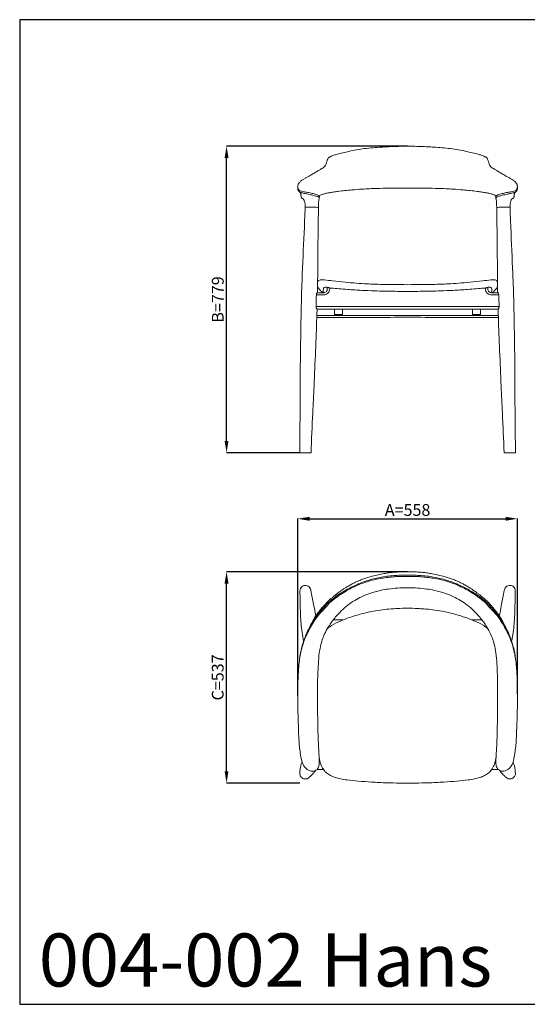
# Model space of a CAD drawing. Units: millimetres. Extents: x 2912 to 5412, y 1772 to 4272.
# Drawn here: x 2912 to 4202, y 1772 to 4272 of the extents above; entities that cross this region are included whole.
import ezdxf

# ---------------------------------------------------------------- set-up
doc = ezdxf.new("R2010")
doc.units = ezdxf.units.MM
doc.header["$MEASUREMENT"] = 0
doc.layers.get('0').update_dxf_attribs({"lineweight": 13})
doc.layers.add('Default', color=7, linetype='Continuous', true_color=0x000000)
doc.layers.add('Вектора', color=7, linetype='Continuous')
doc.styles.add('Arial', font='arial.ttf')
doc.dimstyles.new('Default', dxfattribs={"dimtxt": 30, "dimasz": 20, "dimexe": 0.5, "dimexo": 0.5, "dimgap": 0.25, "dimtad": 1, "dimtoh": 1, "dimdec": 0, "dimzin": 1, "dimdsep": 46, "dimtxsty": 'Arial', "dimcen": 0.5, "dimadec": 0, "dimazin": 0, "dimtfac": 1, "dimtdec": 4, "dimtix": 1, "dimtmove": 1, "dimatfit": 3, "dimfxl": 1, "dimtolj": 1, "dimtzin": 1, "dimarcsym": 0})

# ---------------------------------------------------------------- blocks, each defined once
blk = doc.blocks.new('*D1')
at = {"color": 0, "lineweight": -2, "transparency": 16777216}
for p, q in [((3897.5, 3950.4), (3437.2, 3950.4)), ((3437.7, 3201.9), (3437.7, 3920.4)), ((3623.5, 3171.9), (3437.2, 3171.9))]:
    blk.add_line(p, q, dxfattribs=at)
at = {"color": 0, "lineweight": 50, "transparency": 16777216}
for points in [[(3432.7, 3920.4), (3442.7, 3920.4), (3437.7, 3950.4)], [(3432.7, 3201.9), (3442.7, 3201.9), (3437.7, 3171.9)]]:
    blk.add_solid(points, dxfattribs=at)
at = {"layer": 'Defpoints', "color": 0, "lineweight": 50, "transparency": 16777216}
for p in [(3437.7, 3950.4), (3898, 3950.4), (3624, 3171.9, 58.8)]:
    blk.add_point(p, dxfattribs=at)
at = {"color": 0, "transparency": 16777216, "insert": (3415.4, 3561.1), "char_height": 30, "attachment_point": 5, "rotation": 90, "style": 'Arial'}
blk.add_mtext('\\A1;B=779', dxfattribs=at)
blk = doc.blocks.new('*D2')
at = {"color": 0, "lineweight": -2, "transparency": 16777216}
for p, q in [((3897.5, 2869.8), (3437.2, 2869.8)), ((3437.7, 2363.2), (3437.7, 2839.8)), ((3623.5, 2333.2), (3437.2, 2333.2))]:
    blk.add_line(p, q, dxfattribs=at)
at = {"color": 0, "lineweight": 50, "transparency": 16777216}
for points in [[(3432.7, 2839.8), (3442.7, 2839.8), (3437.7, 2869.8)], [(3432.7, 2363.2), (3442.7, 2363.2), (3437.7, 2333.2)]]:
    blk.add_solid(points, dxfattribs=at)
at = {"layer": 'Defpoints', "color": 0, "lineweight": 50, "transparency": 16777216}
for p in [(3437.7, 2869.8), (3898, 2869.8), (3624, 2333.2, 58.8)]:
    blk.add_point(p, dxfattribs=at)
at = {"color": 0, "transparency": 16777216, "insert": (3415.2, 2601.5), "char_height": 30, "attachment_point": 5, "rotation": 90, "style": 'Arial'}
blk.add_mtext('\\A1;C=537', dxfattribs=at)
blk = doc.blocks.new('*D3')
at = {"color": 0, "lineweight": -2, "transparency": 16777216}
for p, q in [((3618.5, 2555.7), (3618.5, 3004.8)), ((3648.5, 3004.3), (4146.6, 3004.3)), ((4176.6, 2560.2), (4176.6, 3004.8))]:
    blk.add_line(p, q, dxfattribs=at)
at = {"color": 0, "transparency": 16777216}
for points in [[(3648.5, 3009.3), (3648.5, 2999.3), (3618.5, 3004.3)], [(4146.6, 3009.3), (4146.6, 2999.3), (4176.6, 3004.3)]]:
    blk.add_solid(points, dxfattribs=at)
at = {"layer": 'Defpoints', "color": 0, "transparency": 16777216}
for p in [(4176.6, 3004.3), (3618.5, 2555.2, 58.8), (4176.6, 2559.7, 58.8)]:
    blk.add_point(p, dxfattribs=at)
at = {"color": 0, "transparency": 16777216, "insert": (3897.6, 3026.6), "char_height": 30, "attachment_point": 5, "style": 'Arial'}
blk.add_mtext('\\A1;A=558', dxfattribs=at)
blk = doc.blocks.new('STU-004_558_779_537')
for points, knots in [([(75.1, 750.6), (76, 751), (78.4, 752), (83.8, 754.2), (94.2, 758), (108.7, 761.7), (126.4, 765.6), (144.6, 769.6), (165.1, 772.4), (186.3, 774.7), (205.6, 775.9), (223.5, 776.9), (237.8, 777.5), (250.2, 778), (259.6, 778.3), (267.3, 778.5), (272.1, 778.5), (274.1, 778.5)], [825.422962, 825.422962, 825.422962, 825.422962, 828.537263, 833.121821, 842.85359, 861.91975, 877.694335, 897.447194, 917.815919, 939.691408, 961.387503, 975.759858, 993.531945, 1004.263372, 1013.05512, 1021.601168, 1027.48465, 1027.48465, 1027.48465, 1027.48465]), ([(274.1, 778.5), (276, 778.5), (280.8, 778.5), (288.6, 778.3), (297.9, 778), (310.4, 777.5), (324.6, 776.9), (342.6, 775.9), (361.8, 774.7), (383, 772.4), (403.5, 769.6), (421.7, 765.6), (439.5, 761.7), (453.9, 758), (464.4, 754.2), (469.8, 752), (472.1, 751), (473.1, 750.6)], [1027.48465, 1027.48465, 1027.48465, 1027.48465, 1033.368131, 1041.914179, 1050.705928, 1061.437354, 1079.209442, 1093.581796, 1115.277892, 1137.15338, 1157.522105, 1177.274964, 1193.049549, 1212.115709, 1221.847478, 1226.432036, 1229.546337, 1229.546337, 1229.546337, 1229.546337]), ([(72.3, 747.8), (72.4, 748.3), (72.9, 749.1), (74, 750), (74.7, 750.4), (75.1, 750.6)], [821.37605, 821.37605, 821.37605, 821.37605, 822.921472, 824.173118, 825.422962, 825.422962, 825.422962, 825.422962]), ([(473.1, 750.6), (473.4, 750.4), (474.2, 750), (475.2, 749.1), (475.7, 748.3), (475.9, 747.8)], [1229.546337, 1229.546337, 1229.546337, 1229.546337, 1230.796182, 1232.047828, 1233.59325, 1233.59325, 1233.59325, 1233.59325]), ([(2, 659.6), (1.2, 660.6), (0.1, 661.9), (-1.9, 663.6), (-3.3, 665.3), (-4.4, 667.7), (-4.9, 670.2), (-5.1, 672.9), (-4.9, 675.5), (-4.8, 678), (-4.4, 680), (-3.6, 682.1), (-2.7, 684), (-1.1, 686), (1, 688.3), (3.8, 690.9), (7, 693.1), (11.4, 695.6), (17, 698.8), (24.9, 702.9), (31.9, 707.2), (39.6, 711.7), (46.6, 716), (53.7, 720.1), (59.2, 723.5), (62.9, 726.4), (65.2, 729.3), (66, 731), (66.2, 731.8)], [692.367572, 692.367572, 692.367572, 692.367572, 696.246818, 697.545783, 700.088537, 702.938476, 705.208669, 707.829116, 710.940321, 712.915677, 715.37926, 717.196336, 719.631759, 721.557345, 724.951886, 728.828535, 732.959809, 736.543361, 743.980458, 752.543297, 763.118881, 768.506295, 779.347912, 787.691022, 793.325499, 798.612583, 801.747901, 804.246061, 804.246061, 804.246061, 804.246061]), ([(66.2, 731.8), (66.7, 733.2), (68, 736.8), (69.8, 742.2), (71.4, 746.1), (72.3, 747.8)], [804.246061, 804.246061, 804.246061, 804.246061, 808.685012, 815.606645, 821.37605, 821.37605, 821.37605, 821.37605]), ([(475.9, 747.8), (476.7, 746.1), (478.4, 742.2), (480.2, 736.8), (481.4, 733.2), (481.9, 731.8)], [1233.59325, 1233.59325, 1233.59325, 1233.59325, 1239.362655, 1246.284287, 1250.723239, 1250.723239, 1250.723239, 1250.723239]), ([(481.9, 731.8), (482.2, 731), (483, 729.3), (485.2, 726.4), (488.9, 723.5), (494.4, 720.1), (501.6, 716), (508.5, 711.7), (516.3, 707.2), (523.3, 702.9), (531.1, 698.8), (536.8, 695.6), (541.2, 693.1), (544.4, 690.9), (547.2, 688.3), (549.2, 686), (550.8, 684), (551.7, 682.1), (552.5, 680), (552.9, 678), (553.1, 675.5), (553.3, 672.9), (553.1, 670.2), (552.5, 667.7), (551.5, 665.3), (550, 663.6), (548.1, 661.9), (546.9, 660.6), (546.1, 659.6)], [1250.723239, 1250.723239, 1250.723239, 1250.723239, 1253.221399, 1256.356717, 1261.6438, 1267.278278, 1275.621387, 1286.463005, 1291.850418, 1302.426002, 1310.988842, 1318.425938, 1322.009491, 1326.140764, 1330.017413, 1333.411954, 1335.33754, 1337.772964, 1339.590039, 1342.053623, 1344.028978, 1347.140183, 1349.760631, 1352.030823, 1354.880762, 1357.423516, 1358.722482, 1362.601727, 1362.601727, 1362.601727, 1362.601727]), ([(49.5, 651.9), (48.8, 652.4), (47.3, 653.4), (43.8, 654.9), (37.7, 657), (28.7, 659.6), (18, 661.6), (8.6, 663.1), (1.7, 664.6), (-3, 667.6), (-4.5, 671.5), (-4.9, 674), (-5, 674.8)], [694.968314, 694.968314, 694.968314, 694.968314, 697.44023, 700.417337, 706.212584, 716.751153, 728.691337, 738.887159, 745.324968, 749.74199, 754.908124, 757.331046, 757.331046, 757.331046, 757.331046]), ([(49.8, 647.3), (49.8, 647.4), (49.8, 647.9), (48.9, 648.6), (47, 649.3), (42.6, 651.1), (35, 653.4), (26.4, 655.7), (17.4, 657.4), (10.5, 658.7), (4, 660.4), (0.7, 661.9), (-1, 662.8)], [0, 0, 0, 0, 0.410282, 1.349248, 3.171143, 6.54707, 15.367459, 27.086422, 33.38392, 42.823833, 48.038459, 53.621651, 53.621651, 53.621651, 53.621651]), ([(4.1, 648.3), (3.9, 649.1), (3.4, 651.8), (2.8, 655.6), (2.2, 658.5), (2, 659.6)], [680.886098, 680.886098, 680.886098, 680.886098, 683.495684, 688.91788, 692.367572, 692.367572, 692.367572, 692.367572]), ([(2, 659.6), (2.4, 659.2), (3.3, 658.2), (3.8, 656.9), (3.9, 656.1)], [0, 0, 0, 0, 1.617677, 4.041013, 4.041013, 4.041013, 4.041013]), ([(274.1, 671.8), (258.6, 672), (232.4, 672), (194, 671), (162.3, 670), (129.4, 666.8), (104.9, 664.9), (85.6, 662.1), (75.1, 660.3), (65.2, 658.5), (57.9, 656.1), (52.7, 654.3), (50.5, 652.2), (49.8, 650.6), (49.6, 650.1)], [227.89481, 227.89481, 227.89481, 227.89481, 274.432338, 306.2477, 343.27627, 369.437939, 405.394593, 416.995145, 427.815967, 437.597042, 446.937612, 450.875516, 454.100553, 455.789619, 455.789619, 455.789619, 455.789619]), ([(498.5, 650.1), (498.3, 650.6), (497.7, 652.2), (495.4, 654.3), (490.2, 656.1), (482.9, 658.5), (473.1, 660.3), (462.5, 662.1), (443.2, 664.9), (418.7, 666.8), (385.8, 670), (354.2, 671), (315.7, 672), (289.6, 672), (274.1, 671.8)], [0, 0, 0, 0, 1.689066, 4.914103, 8.852007, 18.192577, 27.973652, 38.794474, 50.395026, 86.35168, 112.513349, 149.541919, 181.357281, 227.89481, 227.89481, 227.89481, 227.89481]), ([(498.3, 647.3), (498.3, 647.4), (498.4, 647.9), (499.3, 648.6), (501.2, 649.3), (505.5, 651.1), (513.1, 653.4), (521.8, 655.7), (530.8, 657.4), (537.6, 658.7), (544.2, 660.4), (547.5, 661.9), (549.1, 662.8)], [0, 0, 0, 0, 0.410282, 1.349248, 3.171143, 6.54707, 15.367459, 27.086422, 33.38392, 42.823833, 48.038459, 53.621651, 53.621651, 53.621651, 53.621651]), ([(498.7, 651.9), (499.3, 652.4), (500.9, 653.4), (504.3, 654.9), (510.4, 657), (519.5, 659.6), (530.2, 661.6), (539.6, 663.1), (546.5, 664.6), (551.2, 667.6), (552.7, 671.5), (553.1, 674), (553.1, 674.8)], [219.432462, 219.432462, 219.432462, 219.432462, 221.904378, 224.881485, 230.676732, 241.215301, 253.155485, 263.351306, 269.789116, 274.206138, 279.372272, 281.795193, 281.795193, 281.795193, 281.795193]), ([(546.1, 659.6), (545.9, 658.5), (545.4, 655.6), (544.7, 651.8), (544.2, 649.1), (544.1, 648.3)], [1362.601727, 1362.601727, 1362.601727, 1362.601727, 1366.051419, 1371.473616, 1374.083202, 1374.083202, 1374.083202, 1374.083202]), ([(546.1, 659.6), (545.7, 659.2), (544.9, 658.2), (544.4, 656.9), (544.2, 656.1)], [0, 0, 0, 0, 1.617677, 4.041013, 4.041013, 4.041013, 4.041013]), ([(13.7, 621.3), (13.8, 622.7), (13.8, 625.3), (13.8, 629.2), (13.6, 633), (12.4, 637), (11.3, 640.5), (10.3, 643), (9.4, 644.4), (8.4, 645.1), (7, 645.6), (5.6, 646.2), (4.5, 647.2), (4.2, 648), (4.1, 648.3)], [650.274219, 650.274219, 650.274219, 650.274219, 654.355138, 658.265572, 661.812404, 665.970095, 670.621123, 672.826896, 673.927677, 675.444829, 676.583558, 678.376365, 679.989922, 680.886098, 680.886098, 680.886098, 680.886098]), ([(47.5, 622.6), (47.7, 625.8), (48.1, 631.6), (48.1, 638.9), (48.9, 644.1), (49.6, 646.5), (49.9, 647.6)], [665.387918, 665.387918, 665.387918, 665.387918, 674.948531, 682.921638, 687.296493, 690.561731, 690.561731, 690.561731, 690.561731]), ([(500.6, 622.6), (500.4, 625.8), (500, 631.6), (500, 638.9), (499.2, 644.1), (498.5, 646.5), (498.2, 647.6)], [189.852065, 189.852065, 189.852065, 189.852065, 199.412679, 207.385785, 211.760641, 215.025878, 215.025878, 215.025878, 215.025878]), ([(544.1, 648.3), (544, 648), (543.6, 647.2), (542.6, 646.2), (541.2, 645.6), (539.8, 645.1), (538.7, 644.4), (537.9, 643), (536.8, 640.5), (535.7, 637), (534.6, 633), (534.4, 629.2), (534.3, 625.3), (534.4, 622.7), (534.4, 621.3)], [1374.083202, 1374.083202, 1374.083202, 1374.083202, 1374.979377, 1376.592935, 1378.385742, 1379.524471, 1381.041622, 1382.142404, 1384.348176, 1388.999204, 1393.156896, 1396.703728, 1400.614161, 1404.69508, 1404.69508, 1404.69508, 1404.69508]), ([(0, 0), (0.3, 24.6), (0.7, 76.3), (1.5, 140.7), (1.3, 218.1), (2.6, 293.4), (3.9, 380.6), (7.1, 469.6), (10.9, 549.7), (13.1, 605.2), (13.7, 621.3)], [28.755739, 28.755739, 28.755739, 28.755739, 102.634828, 183.760254, 221.911625, 334.805303, 409.71905, 483.643101, 602.026776, 650.274219, 650.274219, 650.274219, 650.274219]), ([(13.8, 623.4), (16.4, 623.7), (24.5, 624.3), (34.9, 623.6), (43.6, 623.4), (46.7, 622.7), (47.5, 622.5)], [0, 0, 0, 0, 7.937911, 24.360933, 31.35712, 33.842481, 33.842481, 33.842481, 33.842481]), ([(45.3, 432.7), (45.6, 442.5), (46.1, 466.7), (46.1, 508.5), (46.7, 555.7), (47.3, 594.8), (47.5, 616.3), (47.5, 622.6)], [475.535852, 475.535852, 475.535852, 475.535852, 504.943323, 548.065277, 600.774149, 646.595002, 665.387918, 665.387918, 665.387918, 665.387918]), ([(534.4, 623.4), (531.7, 623.7), (523.6, 624.3), (513.2, 623.6), (504.5, 623.4), (501.4, 622.7), (500.6, 622.5)], [0, 0, 0, 0, 7.937911, 24.360933, 31.35712, 33.842481, 33.842481, 33.842481, 33.842481]), ([(502.8, 432.7), (502.6, 442.5), (502.1, 466.7), (502.1, 508.5), (501.5, 555.7), (500.9, 594.8), (500.7, 616.3), (500.6, 622.6)], [0, 0, 0, 0, 29.407471, 72.529425, 125.238296, 171.05915, 189.852065, 189.852065, 189.852065, 189.852065]), ([(534.4, 621.3), (535, 605.2), (537.2, 549.7), (541, 469.6), (544.2, 380.6), (545.5, 293.4), (546.9, 218.1), (546.6, 140.7), (547.5, 76.3), (547.9, 24.6), (548.1, 0)], [1404.69508, 1404.69508, 1404.69508, 1404.69508, 1452.942523, 1571.326198, 1645.25025, 1720.163997, 1833.057674, 1871.209046, 1952.334472, 2026.21356, 2026.21356, 2026.21356, 2026.21356]), ([(55.1, 439.4), (54, 439.5), (51.5, 439.3), (48.3, 437.6), (46.3, 435.1), (45.6, 433.5), (45.3, 432.7)], [462.726348, 462.726348, 462.726348, 462.726348, 466.080974, 470.205553, 473.213655, 475.535852, 475.535852, 475.535852, 475.535852]), ([(274.1, 426.8), (262.1, 426.8), (240.4, 427), (205.9, 427.5), (174.7, 428.6), (143.6, 430.5), (114.6, 433), (87.4, 436), (67.2, 438.3), (57.7, 439.2), (55.1, 439.4)], [243.276835, 243.276835, 243.276835, 243.276835, 279.317018, 308.312911, 346.826477, 372.941756, 401.746941, 434.117597, 455.085889, 462.726348, 462.726348, 462.726348, 462.726348]), ([(493, 439.4), (490.5, 439.2), (481, 438.3), (460.8, 436), (433.6, 433), (404.6, 430.5), (373.5, 428.6), (342.3, 427.5), (307.8, 427), (286.1, 426.8), (274.1, 426.8)], [23.827322, 23.827322, 23.827322, 23.827322, 31.467781, 52.436073, 84.806728, 113.611913, 139.727192, 178.240759, 207.236651, 243.276835, 243.276835, 243.276835, 243.276835]), ([(502.8, 432.7), (502.6, 433.5), (501.9, 435.1), (499.9, 437.6), (496.7, 439.3), (494.1, 439.5), (493, 439.4)], [11.017817, 11.017817, 11.017817, 11.017817, 13.340015, 16.348117, 20.472696, 23.827322, 23.827322, 23.827322, 23.827322]), ([(44.6, 406.5), (44.5, 406.5), (44.2, 406.4), (43.7, 405.8), (43.1, 404.8), (42.5, 403.2), (42.3, 401.7), (42.3, 400.9)], [2938.512947, 2938.512947, 2938.512947, 2938.512947, 2938.77122, 2939.721764, 2940.57334, 2942.272706, 2944.885781, 2944.885781, 2944.885781, 2944.885781]), ([(42.3, 400.9), (45.6, 400.9), (51.9, 400.9), (58.1, 400.9), (61.1, 400.9)], [2944.885781, 2944.885781, 2944.885781, 2944.885781, 2954.874735, 2963.650653, 2963.650653, 2963.650653, 2963.650653]), ([(58.6, 406.5), (57.5, 407.4), (54.4, 410), (50.5, 414.1), (47, 418.3), (45.8, 420.7), (45.4, 421.7)], [0, 0, 0, 0, 4.066888, 12.236232, 16.913836, 20.289555, 20.289555, 20.289555, 20.289555]), ([(76.2, 418.3), (73.2, 419.8), (68.5, 420.5), (62.7, 420.1), (60.1, 417.1), (59.8, 413.1), (59.7, 409.4), (60.2, 407.2), (60.3, 406.5)], [2989.665213, 2989.665213, 2989.665213, 2989.665213, 2999.807215, 3003.691953, 3006.21517, 3010.815436, 3015.434924, 3017.47115, 3017.47115, 3017.47115, 3017.47115]), ([(61.1, 400.9), (62.7, 400.9), (66, 401.4), (70.6, 403.8), (74.1, 407.7), (75.8, 411.7), (76.2, 414.3), (76.2, 415.2)], [2963.650653, 2963.650653, 2963.650653, 2963.650653, 2968.380597, 2973.779837, 2978.831068, 2983.885573, 2986.535431, 2986.535431, 2986.535431, 2986.535431]), ([(70.2, 414.9), (70.1, 413.8), (69.5, 411.4), (67.2, 408.5), (64.1, 406.9), (62, 406.5), (61.1, 406.5)], [2908.566281, 2908.566281, 2908.566281, 2908.566281, 2911.804955, 2915.902991, 2919.225289, 2922.06978, 2922.06978, 2922.06978, 2922.06978]), ([(274.1, 409.7), (271.4, 409.7), (260.9, 409.8), (241.4, 409.9), (215.9, 410.3), (188, 411.1), (162.9, 412.1), (140.2, 413.3), (120.6, 414.6), (100.6, 416.3), (84.7, 417.5), (74.9, 418.5), (71.5, 418.5), (70.2, 418.5)], [2700.831574, 2700.831574, 2700.831574, 2700.831574, 2708.75494, 2732.565854, 2759.319419, 2785.116475, 2816.459112, 2834.679738, 2853.135834, 2875.50217, 2894.728578, 2901.159543, 2904.940413, 2904.940413, 2904.940413, 2904.940413]), ([(477.9, 418.5), (476.7, 418.5), (473.2, 418.5), (463.5, 417.5), (447.5, 416.3), (427.6, 414.6), (407.9, 413.3), (385.3, 412.1), (360.2, 411.1), (332.2, 410.3), (306.8, 409.9), (287.3, 409.8), (276.7, 409.7), (274.1, 409.7)], [2496.722736, 2496.722736, 2496.722736, 2496.722736, 2500.503605, 2506.93457, 2526.160979, 2548.527314, 2566.983411, 2585.204037, 2616.546674, 2642.34373, 2669.097295, 2692.908209, 2700.831574, 2700.831574, 2700.831574, 2700.831574]), ([(471.9, 418.3), (474.9, 419.8), (479.6, 420.5), (485.5, 420.1), (488, 417.1), (488.4, 413.1), (488.4, 409.4), (488, 407.2), (487.8, 406.5)], [44.779432, 44.779432, 44.779432, 44.779432, 54.921434, 58.806172, 61.329389, 65.929655, 70.549143, 72.585369, 72.585369, 72.585369, 72.585369]), ([(487.1, 400.9), (485.5, 400.9), (482.1, 401.4), (477.5, 403.8), (474, 407.7), (472.3, 411.7), (472, 414.3), (471.9, 415.2)], [18.764872, 18.764872, 18.764872, 18.764872, 23.494816, 28.894056, 33.945287, 38.999792, 41.64965, 41.64965, 41.64965, 41.64965]), ([(487.1, 406.5), (486.1, 406.5), (484.1, 406.9), (481, 408.5), (478.7, 411.4), (478, 413.8), (477.9, 414.9)], [2479.593368, 2479.593368, 2479.593368, 2479.593368, 2482.437859, 2485.760157, 2489.858194, 2493.096867, 2493.096867, 2493.096867, 2493.096867]), ([(505.8, 400.9), (502.5, 400.9), (496.3, 400.9), (490, 400.9), (487.1, 400.9)], [0, 0, 0, 0, 9.988954, 18.764872, 18.764872, 18.764872, 18.764872]), ([(489.5, 406.5), (490.6, 407.4), (493.7, 410), (497.6, 414.1), (501.1, 418.3), (502.3, 420.7), (502.8, 421.7)], [0, 0, 0, 0, 4.066888, 12.236232, 16.913836, 20.289555, 20.289555, 20.289555, 20.289555]), ([(505.8, 400.9), (505.8, 401.7), (505.6, 403.2), (505, 404.8), (504.4, 405.8), (504, 406.4), (503.6, 406.5), (503.5, 406.5)], [2456.777368, 2456.777368, 2456.777368, 2456.777368, 2459.390443, 2461.089809, 2461.941385, 2462.891929, 2463.150202, 2463.150202, 2463.150202, 2463.150202]), ([(44.1, 364.9), (43.9, 365), (43.3, 365.7), (42.5, 367), (41.9, 368.8), (41.7, 370.3), (41.7, 371.3), (41.7, 371.6)], [459.979206, 459.979206, 459.979206, 459.979206, 460.834936, 462.637777, 464.362029, 466.496803, 467.345688, 467.345688, 467.345688, 467.345688]), ([(43.4, 343.8), (43.5, 345.3), (43.7, 352.3), (43.9, 359.3), (44.1, 364.9)], [461.34897, 461.34897, 461.34897, 461.34897, 465.868844, 482.414529, 482.414529, 482.414529, 482.414529]), ([(274.1, 364.9), (259.4, 364.9), (224.6, 364.9), (175.7, 364.9), (132, 364.9), (98.4, 364.9), (73.1, 364.9), (54.8, 364.9), (46.5, 364.9), (44.1, 364.9)], [229.989603, 229.989603, 229.989603, 229.989603, 273.895573, 334.475404, 376.78326, 405.000883, 435.181706, 452.768572, 459.979206, 459.979206, 459.979206, 459.979206]), ([(504.1, 364.9), (501.7, 364.9), (493.4, 364.9), (475.1, 364.9), (449.7, 364.9), (416.2, 364.9), (372.5, 364.9), (323.5, 364.9), (288.7, 364.9), (274.1, 364.9)], [0, 0, 0, 0, 7.210634, 24.797499, 54.978323, 83.195946, 125.503802, 186.083633, 229.989603, 229.989603, 229.989603, 229.989603]), ([(504.1, 364.9), (504.3, 365), (504.9, 365.7), (505.6, 367), (506.2, 368.8), (506.5, 370.3), (506.5, 371.3), (506.5, 371.6)], [2420.147712, 2420.147712, 2420.147712, 2420.147712, 2421.003442, 2422.806284, 2424.530535, 2426.665309, 2427.514194, 2427.514194, 2427.514194, 2427.514194]), ([(504.7, 343.8), (504.7, 345.3), (504.4, 352.3), (504.2, 359.3), (504.1, 364.9)], [2399.082153, 2399.082153, 2399.082153, 2399.082153, 2403.602027, 2420.147712, 2420.147712, 2420.147712, 2420.147712]), ([(43.4, 343.8), (42.4, 315.4), (40.3, 257.3), (36.7, 176.4), (32.6, 90.2), (30.2, 33.7), (28.8, 0)], [-344.112854, -344.112854, -344.112854, -344.112854, -258.858253, -169.586502, -101.319542, 0, 0, 0, 0]), ([(274.1, 343.9), (244.4, 343.9), (184.4, 343.8), (112.9, 343.8), (65.8, 343.8), (48.8, 343.8), (43.4, 343.8)], [230.674485, 230.674485, 230.674485, 230.674485, 319.844929, 410.513284, 445.062798, 461.34897, 461.34897, 461.34897, 461.34897]), ([(504.7, 343.8), (499.3, 343.8), (482.4, 343.8), (435.2, 343.8), (363.7, 343.8), (303.8, 343.9), (274.1, 343.9)], [0, 0, 0, 0, 16.286172, 50.835686, 141.504041, 230.674485, 230.674485, 230.674485, 230.674485]), ([(519.4, 0), (518, 33.7), (515.5, 90.2), (511.5, 176.4), (507.9, 257.3), (505.7, 315.4), (504.7, 343.8)], [2054.969299, 2054.969299, 2054.969299, 2054.969299, 2156.288841, 2224.555802, 2313.827553, 2399.082153, 2399.082153, 2399.082153, 2399.082153])]:
    blk.add_open_spline(points, degree=3, knots=knots)
for points in [[(49.6, 650.1), (49.6, 650.7), (49.5, 651.3), (49.5, 651.9)], [(49.9, 647.6), (49.8, 648.4), (49.7, 649.2), (49.6, 650.1)], [(498.2, 647.6), (498.3, 648.4), (498.4, 649.2), (498.5, 650.1)], [(498.5, 650.1), (498.6, 650.7), (498.6, 651.3), (498.7, 651.9)], [(45.4, 421.7), (45.4, 425.4), (45.4, 429.1), (45.3, 432.7)], [(502.8, 421.7), (502.8, 425.4), (502.8, 429.1), (502.8, 432.7)], [(41.7, 371.6), (41.9, 381.4), (42.1, 391.1), (42.3, 400.9)], [(61.1, 406.5), (55.6, 406.5), (50.1, 406.5), (44.6, 406.5)], [(45.2, 406.5), (45.2, 411.6), (45.3, 416.7), (45.4, 421.7)], [(70.2, 418.5), (70.2, 417.3), (70.2, 416.1), (70.2, 414.9)], [(76.2, 415.2), (76.2, 416.2), (76.2, 417.3), (76.2, 418.3)], [(471.9, 415.2), (471.9, 416.2), (471.9, 417.3), (471.9, 418.3)], [(477.9, 414.9), (477.9, 416.1), (477.9, 417.3), (477.9, 418.5)], [(503.5, 406.5), (498, 406.5), (492.6, 406.5), (487.1, 406.5)], [(502.8, 421.7), (502.8, 416.7), (502.9, 411.6), (503, 406.5)], [(506.5, 371.6), (506.3, 381.4), (506.1, 391.1), (505.8, 400.9)], [(274.1, 371.6), (196.6, 371.6), (119.1, 371.6), (41.7, 371.6)], [(88.7, 364.9), (88.7, 360.4), (88.7, 355.8), (88.7, 351.3)], [(88.7, 351.3), (95.4, 351.3), (102, 351.3), (108.7, 351.3)], [(108.7, 351.3), (108.7, 355.8), (108.7, 360.4), (108.7, 364.9)], [(506.5, 371.6), (429, 371.6), (351.5, 371.6), (274.1, 371.6)], [(439.4, 351.3), (439.4, 355.8), (439.4, 360.4), (439.4, 364.9)], [(459.4, 351.3), (452.8, 351.3), (446.1, 351.3), (439.4, 351.3)], [(459.4, 364.9), (459.4, 360.4), (459.4, 355.8), (459.4, 351.3)], [(43.6, 348.3), (120.4, 348.3), (197.2, 348.3), (274.1, 348.3)], [(274.1, 348.3), (350.9, 348.3), (427.7, 348.3), (504.6, 348.3)], [(28.8, 0), (19.2, 0), (9.6, 0), (0, 0)], [(548.1, 0), (538.6, 0), (529, 0), (519.4, 0)]]:
    blk.add_open_spline(points, degree=3)
blk = doc.blocks.new('STU-004t_558_779_537')
for points, knots in [([(-233.2, -112.5), (-232.4, -111.2), (-230.2, -108.1), (-226.8, -103.2), (-222, -96.9), (-215.9, -89.8), (-206.7, -79.7), (-197.9, -71), (-189.2, -63.5), (-183.5, -58.9), (-177.6, -54.3), (-170.6, -49.2), (-163.5, -44.4), (-155.4, -39.3), (-147.6, -34.6), (-138.9, -30), (-130.3, -25.7), (-121.2, -21.6), (-111.3, -17.7), (-100.7, -14.1), (-88.4, -10.7), (-74.6, -7.5), (-60.4, -4.6), (-47.3, -2.6), (-36.2, -1.5), (-24.4, -0.6), (-12.7, -0.2), (-3.9, 0), (0, 0)], [-270.062034, -270.062034, -270.062034, -270.062034, -265.363939, -258.907336, -252.164688, -241.318369, -230.94572, -211.185266, -204.224652, -196.451343, -189.363462, -181.642886, -170.735071, -163.419106, -153.118556, -143.327248, -133.99469, -124.389935, -113.166736, -102.261672, -90.606491, -74.896205, -59.909473, -47.102125, -35.270391, -26.317947, -11.668859, 0, 0, 0, 0]), ([(0, 0), (3.9, 0), (12.7, -0.2), (24.4, -0.6), (36.2, -1.5), (47.3, -2.6), (60.4, -4.6), (74.6, -7.5), (88.4, -10.7), (100.7, -14.1), (111.3, -17.7), (121.2, -21.6), (130.3, -25.7), (138.9, -30), (147.6, -34.6), (155.4, -39.3), (163.5, -44.4), (170.6, -49.2), (177.6, -54.3), (183.5, -58.9), (189.2, -63.5), (197.9, -71), (206.7, -79.7), (215.9, -89.8), (222, -96.9), (226.8, -103.2), (230.2, -108.1), (232.4, -111.2), (233.2, -112.5)], [0, 0, 0, 0, 11.668859, 26.317947, 35.270391, 47.102125, 59.909473, 74.896205, 90.606491, 102.261672, 113.166736, 124.389935, 133.99469, 143.327248, 153.118556, 163.419106, 170.735071, 181.642886, 189.363462, 196.451343, 204.224652, 211.185266, 230.94572, 241.318369, 252.164688, 258.907336, 265.363939, 270.062034, 270.062034, 270.062034, 270.062034]), ([(0, -40.7), (-8.6, -40.7), (-24.8, -41.2), (-47.7, -43.5), (-71.3, -47.5), (-94.3, -53.7), (-116, -62.9), (-134.8, -72.4), (-152.3, -84.6), (-168.5, -98.8), (-181.5, -112.9), (-191.3, -125.3), (-200.4, -138.2), (-208.6, -152.7), (-215.8, -168.8), (-220.8, -186.3), (-225.1, -208), (-226.8, -234), (-228.7, -268), (-228.9, -308.4), (-228.7, -359.1), (-227.8, -404.1), (-226.6, -439), (-225.4, -458.2), (-224.7, -471.9), (-224, -482), (-224.6, -490.1), (-225.9, -495.8), (-228.3, -499.9), (-231.4, -503.3), (-235.8, -505.6), (-241.5, -506.6), (-248.4, -505.7), (-255.6, -501.9), (-262.1, -495.9), (-266.6, -487.7), (-270.1, -475.9), (-273.6, -455.4), (-276.3, -427.7), (-277.5, -389.2), (-279.3, -344.5), (-279.1, -297.6), (-277.8, -254.8), (-275.2, -223.8), (-270, -197.7), (-263.8, -177.8), (-256.2, -157.9), (-246.5, -140.2), (-237.2, -124.4), (-227.3, -110.9), (-218, -101.1), (-210.1, -92.5), (-204.1, -86.3), (-200.4, -81.1), (-195.7, -76.9), (-187.3, -70), (-174.5, -60.2), (-159, -50.5), (-143.2, -41.4), (-127.5, -34.4), (-110, -27.2), (-90.5, -21.3), (-71.5, -17.3), (-53.8, -14.7), (-40, -13.1), (-24.9, -12.1), (-12.3, -11.9), (-3.2, -11.8), (0, -11.9)], [1294.801527, 1294.801527, 1294.801527, 1294.801527, 1320.739015, 1343.3142, 1363.858042, 1392.406273, 1414.398971, 1434.544633, 1455.529999, 1478.164747, 1498.960319, 1512.980259, 1525.706098, 1546.338554, 1562.648894, 1578.665587, 1600.719396, 1628.774562, 1656.852443, 1702.889339, 1750.072478, 1808.812892, 1837.792088, 1855.09347, 1866.497893, 1878.715148, 1885.596942, 1890.744937, 1896.028046, 1899.874478, 1904.252537, 1910.619608, 1917.025479, 1924.918129, 1934.438953, 1943.314535, 1952.530191, 1971.101352, 2005.657774, 2035.890357, 2086.805235, 2139.870897, 2176.467356, 2215.308867, 2232.963075, 2256.113917, 2277.769849, 2296.727064, 2316.596036, 2332.747464, 2346.822353, 2357.218581, 2367.842396, 2372.499595, 2376.516986, 2386.469435, 2405.16441, 2425.014656, 2441.242136, 2459.632012, 2476.552126, 2498.126157, 2520.458146, 2534.751431, 2551.910655, 2562.111373, 2580.141196, 2589.603055, 2589.603055, 2589.603055, 2589.603055]), ([(0, -8.8), (-5, -8.7), (-15, -8.8), (-31.2, -9.4), (-48.3, -10.8), (-65.6, -13.5), (-83, -16.7), (-99.6, -21.4), (-116.8, -27.6), (-132, -34), (-146.8, -40.9), (-159.2, -47.9), (-170.1, -54.4), (-178.7, -60.1), (-186, -65.5), (-192.8, -71.3), (-198.2, -75.9), (-201.5, -78.9), (-203.4, -80.5), (-205.4, -82.3), (-208, -85.3), (-211.6, -89.7), (-218.1, -96.5), (-225.4, -105.4), (-233, -115.4), (-240.1, -125.8), (-244.5, -133.3), (-246.9, -137.5)], [591.636675, 591.636675, 591.636675, 591.636675, 606.544917, 621.846395, 640.24614, 657.976579, 674.318102, 693.191228, 709.705165, 728.975582, 742.890707, 758.685502, 771.622195, 780.777025, 789.760918, 798.940234, 807.578952, 810.83452, 812.359642, 815.143276, 818.906551, 824.067574, 832.420531, 846.933639, 858.591797, 870.197831, 884.66671, 884.66671, 884.66671, 884.66671]), ([(246.9, -137.5), (244.5, -133.3), (240.1, -125.8), (233, -115.4), (225.4, -105.4), (218.1, -96.5), (211.6, -89.7), (208, -85.3), (205.4, -82.3), (203.4, -80.5), (201.5, -78.9), (198.2, -75.9), (192.8, -71.3), (186, -65.5), (178.7, -60.1), (170.1, -54.4), (159.2, -47.9), (146.8, -40.9), (132, -34), (116.8, -27.6), (99.6, -21.4), (83, -16.7), (65.6, -13.5), (48.3, -10.8), (31.2, -9.4), (15, -8.8), (5, -8.7), (0, -8.8)], [298.60664, 298.60664, 298.60664, 298.60664, 313.075518, 324.681553, 336.33971, 350.852819, 359.205775, 364.366798, 368.130073, 370.913707, 372.438829, 375.694397, 384.333115, 393.512431, 402.496325, 411.651154, 424.587848, 440.382643, 454.297767, 473.568185, 490.082121, 508.955247, 525.296771, 543.027209, 561.426954, 576.728433, 591.636675, 591.636675, 591.636675, 591.636675]), ([(0, -11.9), (3.2, -11.8), (12.3, -11.9), (24.9, -12.1), (40, -13.1), (53.8, -14.7), (71.5, -17.3), (90.5, -21.3), (110, -27.2), (127.5, -34.4), (143.2, -41.4), (159, -50.5), (174.5, -60.2), (187.3, -70), (195.7, -76.9), (200.4, -81.1), (204.1, -86.3), (210.1, -92.5), (218, -101.1), (227.3, -110.9), (237.2, -124.4), (246.5, -140.2), (256.2, -157.9), (263.8, -177.8), (270, -197.7), (275.2, -223.8), (277.8, -254.8), (279.1, -297.6), (279.3, -344.5), (277.5, -389.2), (276.3, -427.7), (273.6, -455.4), (270.1, -475.9), (266.6, -487.7), (262.1, -495.9), (255.6, -501.9), (248.4, -505.7), (241.5, -506.6), (235.8, -505.6), (231.4, -503.3), (228.3, -499.9), (225.9, -495.8), (224.6, -490.1), (224, -482), (224.7, -471.9), (225.4, -458.2), (226.6, -439), (227.8, -404.1), (228.7, -359.1), (228.9, -308.4), (228.7, -268), (226.8, -234), (225.1, -208), (220.8, -186.3), (215.8, -168.8), (208.6, -152.7), (200.4, -138.2), (191.3, -125.3), (181.5, -112.9), (168.5, -98.8), (152.3, -84.6), (134.8, -72.4), (116, -62.9), (94.3, -53.7), (71.3, -47.5), (47.7, -43.5), (24.8, -41.2), (8.6, -40.7), (0, -40.7)], [0, 0, 0, 0, 9.461859, 27.491682, 37.692399, 54.851624, 69.144909, 91.476897, 113.050928, 129.971042, 148.360919, 164.588399, 184.438645, 203.133619, 213.086069, 217.10346, 221.760658, 232.384473, 242.780701, 256.855591, 273.007019, 292.875991, 311.833206, 333.489138, 356.63998, 374.294188, 413.135699, 449.732158, 502.79782, 553.712698, 583.945281, 618.501702, 637.072864, 646.288519, 655.164101, 664.684926, 672.577575, 678.983446, 685.350517, 689.728576, 693.575009, 698.858117, 704.006113, 710.887906, 723.105161, 734.509585, 751.810966, 780.790163, 839.530576, 886.713716, 932.750611, 960.828493, 988.883658, 1010.937468, 1026.954161, 1043.2645, 1063.896956, 1076.622796, 1090.642735, 1111.438308, 1134.073056, 1155.058422, 1175.204083, 1197.196781, 1225.745012, 1246.288855, 1268.864039, 1294.801527, 1294.801527, 1294.801527, 1294.801527]), ([(-245.7, -47.6), (-245.9, -46.2), (-246.7, -42.8), (-249.8, -38.4), (-254.9, -35.1), (-261.9, -34.1), (-268.5, -37.1), (-272.7, -42.6), (-273.7, -46.8), (-273.7, -49)], [66.062201, 66.062201, 66.062201, 66.062201, 70.317455, 76.262298, 81.860524, 88.280386, 96.54243, 102.100919, 108.811059, 108.811059, 108.811059, 108.811059]), ([(-273.7, -49), (-273.5, -54.2), (-273.1, -68.9), (-272.6, -92.9), (-271.8, -119.1), (-270, -143.2), (-267, -161.6), (-264.9, -172.7), (-264.2, -176.5)], [108.811059, 108.811059, 108.811059, 108.811059, 124.257979, 152.871173, 180.906862, 202.999183, 225.371114, 236.808429, 236.808429, 236.808429, 236.808429]), ([(-233.2, -112.5), (-233.8, -109.4), (-235.6, -99.3), (-238.6, -83.6), (-242.1, -65.1), (-244.4, -53.5), (-245.7, -47.6)], [0, 0, 0, 0, 9.357826, 30.732236, 47.829723, 66.062201, 66.062201, 66.062201, 66.062201]), ([(233.2, -112.5), (233.8, -109.4), (235.6, -99.3), (238.6, -83.6), (242.1, -65.1), (244.4, -53.5), (245.7, -47.6)], [0, 0, 0, 0, 9.357826, 30.732236, 47.829723, 66.062201, 66.062201, 66.062201, 66.062201]), ([(245.7, -47.6), (245.9, -46.2), (246.7, -42.8), (249.8, -38.4), (254.9, -35.1), (261.9, -34.1), (268.5, -37.1), (272.7, -42.6), (273.7, -46.8), (273.7, -49)], [66.062201, 66.062201, 66.062201, 66.062201, 70.317455, 76.262298, 81.860524, 88.280386, 96.54243, 102.100919, 108.811059, 108.811059, 108.811059, 108.811059]), ([(273.7, -49), (273.5, -54.2), (273.1, -68.9), (272.6, -92.9), (271.8, -119.1), (270, -143.2), (267, -161.6), (264.9, -172.7), (264.2, -176.5)], [108.811059, 108.811059, 108.811059, 108.811059, 124.257979, 152.871173, 180.906862, 202.999183, 225.371114, 236.808429, 236.808429, 236.808429, 236.808429]), ([(0, -92.7), (-8.6, -92.7), (-22.6, -93.1), (-43.8, -94.7), (-64.3, -96.2), (-91, -100.4), (-119.3, -107.1), (-146.4, -115.5), (-170.3, -124.8), (-189.7, -133.6), (-200.7, -142), (-204.1, -144.9)], [213.869915, 213.869915, 213.869915, 213.869915, 239.666373, 255.98996, 277.531189, 301.264204, 337.142182, 364.456355, 386.510378, 414.155642, 427.73983, 427.73983, 427.73983, 427.73983]), ([(204.1, -144.9), (200.7, -142), (189.7, -133.6), (170.3, -124.8), (146.4, -115.5), (119.3, -107.1), (91, -100.4), (64.3, -96.2), (43.8, -94.7), (22.6, -93.1), (8.6, -92.7), (0, -92.7)], [0, 0, 0, 0, 13.584188, 41.229453, 63.283475, 90.597649, 126.475626, 150.208641, 171.749871, 188.073457, 213.869915, 213.869915, 213.869915, 213.869915]), ([(-246.9, -137.5), (-245, -133.3), (-241.6, -126.3), (-236.9, -118), (-234.2, -113.9), (-233.2, -112.5)], [-28.544605, -28.544605, -28.544605, -28.544605, -14.647706, -5.209846, 0, 0, 0, 0]), ([(233.2, -112.5), (234.2, -113.9), (236.9, -118), (241.6, -126.3), (245, -133.3), (246.9, -137.5)], [270.062034, 270.062034, 270.062034, 270.062034, 275.27188, 284.70974, 298.60664, 298.60664, 298.60664, 298.60664]), ([(-246.9, -137.5), (-250.2, -143.3), (-256.9, -155.9), (-263.6, -174.2), (-270.6, -196.4), (-273.3, -211.9), (-274.4, -222.2)], [884.66671, 884.66671, 884.66671, 884.66671, 904.680146, 927.363827, 943.183381, 974.329907, 974.329907, 974.329907, 974.329907]), ([(246.9, -137.5), (250.2, -143.3), (256.9, -155.9), (263.6, -174.2), (270.6, -196.4), (273.3, -211.9), (274.4, -222.2)], [0, 0, 0, 0, 20.013436, 42.697117, 58.516671, 89.663198, 89.663198, 89.663198, 89.663198]), ([(0, -536.6), (-6.7, -536.6), (-24.3, -536.5), (-54.9, -536.1), (-90, -534.2), (-123.6, -531.8), (-149.9, -529.4), (-169.4, -526.3), (-183.6, -522.9), (-195.8, -517.7), (-205.8, -511.1), (-211.9, -504.9), (-215.6, -499.2), (-218.4, -494.3), (-221.2, -487.6), (-223.2, -479.5), (-224.3, -473.4), (-224.8, -469.9)], [255.863523, 255.863523, 255.863523, 255.863523, 275.973597, 308.507847, 347.705452, 381.388819, 409.800018, 426.678841, 440.595859, 453.6568, 466.276606, 476.134076, 479.542503, 486.778491, 493.013355, 501.184117, 511.727046, 511.727046, 511.727046, 511.727046]), ([(224.8, -469.9), (224.3, -473.4), (223.2, -479.5), (221.2, -487.6), (218.4, -494.3), (215.6, -499.2), (211.9, -504.9), (205.8, -511.1), (195.8, -517.7), (183.6, -522.9), (169.4, -526.3), (149.9, -529.4), (123.6, -531.8), (90, -534.2), (54.9, -536.1), (24.3, -536.5), (6.7, -536.6), (0, -536.6)], [0, 0, 0, 0, 10.542929, 18.71369, 24.948555, 32.184542, 35.592969, 45.45044, 58.070246, 71.131186, 85.048204, 101.927027, 130.338227, 164.021594, 203.219199, 235.753449, 255.863523, 255.863523, 255.863523, 255.863523]), ([(-270.8, -490), (-271.3, -492.4), (-272.5, -498.5), (-273.3, -504.7), (-273.7, -508.5)], [7.665631, 7.665631, 7.665631, 7.665631, 14.894519, 26.335128, 26.335128, 26.335128, 26.335128]), ([(270.8, -490), (271.3, -492.4), (272.5, -498.5), (273.3, -504.7), (273.7, -508.5)], [7.665631, 7.665631, 7.665631, 7.665631, 14.894519, 26.335128, 26.335128, 26.335128, 26.335128]), ([(-273.7, -508.5), (-274.1, -510.4), (-274.3, -515.2), (-271.2, -521.2), (-265.5, -525.5), (-258.9, -526.6), (-252.7, -524.7), (-249.8, -522.2), (-248.7, -520.9)], [26.335128, 26.335128, 26.335128, 26.335128, 32.205459, 40.304141, 45.520127, 53.245651, 59.199296, 64.466045, 64.466045, 64.466045, 64.466045]), ([(-248.7, -520.9), (-246.7, -519.1), (-243.4, -515.8), (-239.2, -511.4), (-236.5, -508.3), (-235.2, -506.2), (-234.7, -505.2), (-234.5, -504.8)], [64.466045, 64.466045, 64.466045, 64.466045, 72.38699, 78.508604, 82.616878, 84.623437, 85.988295, 85.988295, 85.988295, 85.988295]), ([(248.7, -520.9), (246.7, -519.1), (243.4, -515.8), (239.2, -511.4), (236.5, -508.3), (235.2, -506.2), (234.7, -505.2), (234.5, -504.8)], [64.466045, 64.466045, 64.466045, 64.466045, 72.38699, 78.508604, 82.616878, 84.623437, 85.988295, 85.988295, 85.988295, 85.988295]), ([(273.7, -508.5), (274.1, -510.4), (274.3, -515.2), (271.2, -521.2), (265.5, -525.5), (258.9, -526.6), (252.7, -524.7), (249.8, -522.2), (248.7, -520.9)], [26.335128, 26.335128, 26.335128, 26.335128, 32.205459, 40.304141, 45.520127, 53.245651, 59.199296, 64.466045, 64.466045, 64.466045, 64.466045])]:
    blk.add_open_spline(points, degree=3, knots=knots)
for points in [[(-189, -122.4), (-180.6, -122.4), (-172.3, -122.4), (-163.9, -122.4)], [(189, -122.4), (180.6, -122.4), (172.3, -122.4), (163.9, -122.4)], [(-267.9, -482.9), (-268.9, -485.3), (-269.8, -487.7), (-270.8, -490)], [(-224.3, -480.3), (-223.8, -480.3), (-223.4, -480.3), (-223, -480.3)], [(224.3, -480.3), (223.8, -480.3), (223.4, -480.3), (223, -480.3)], [(267.9, -482.9), (268.9, -485.3), (269.8, -487.7), (270.8, -490)], [(-230.1, -501.8), (-224.7, -501.8), (-219.3, -501.8), (-213.9, -501.8)], [(230.1, -501.8), (224.7, -501.8), (219.3, -501.8), (213.9, -501.8)]]:
    blk.add_open_spline(points, degree=3)

msp = doc.modelspace()

# ---------------------------------------------------------------- linework, layer by layer
at = {"layer": 'Вектора', "elevation": 58.8}
msp.add_lwpolyline([(2912.1, 1771.5), (5412.1, 1771.5), (5412.1, 4271.5), (2912.1, 4271.5)], close=True, dxfattribs=at)

# ---------------------------------------------------------------- block references
for name, p in [('STU-004_558_779_537', (3623.5, 3171.9, 58.8)), ('STU-004t_558_779_537', (3897.6, 2869.8, 58.8))]:
    msp.add_blockref(name, p)

# ---------------------------------------------------------------- texts
at = {"layer": 'Default', "insert": (2960.7, 1951.3, 58.8), "char_height": 134.63, "width": 1211.447, "attachment_point": 1, "line_spacing_factor": 0.963855}
msp.add_mtext('{\\fArial|b0|i0|c204|p34;004-002 Hans}', dxfattribs=at)

# ---------------------------------------------------------------- dimensions: what is measured, and where the dimension line sits
for base, p1, p2, text, picture, middle in [((3437.7443, 3950.3573, 58.8297), (3623.9917, 3171.8508, 117.6594), (3898.0177, 3950.3573, 58.8297), 'B=<>', '*D1', (3415.4271, 3561.104, 58.8297)), ((3437.7, 2869.8, 58.8), (3624, 2333.2, 117.7), (3898, 2869.8, 58.8), 'C=<>', '*D2', (3415.2, 2601.5, 58.8))]:
    dim = msp.add_linear_dim(base=base, p1=p1, p2=p2, angle=90, text=text, dimstyle='Default', override={"dimasz": 30, "dimgap": 7})
    dim.commit()
    dim.dimension.update_dxf_attribs({"geometry": picture, "text_midpoint": middle})
dim = msp.add_linear_dim(base=(4176.6, 3004.3), p1=(3618.5, 2555.2, 58.8), p2=(4176.6, 2559.7, 58.8), text='A=<>', dimstyle='Default', override={"dimasz": 30, "dimgap": 7})
dim.commit()
dim.dimension.update_dxf_attribs({"geometry": '*D3', "text_midpoint": (3897.6, 3026.6)})

doc.saveas('drawing.dxf')
